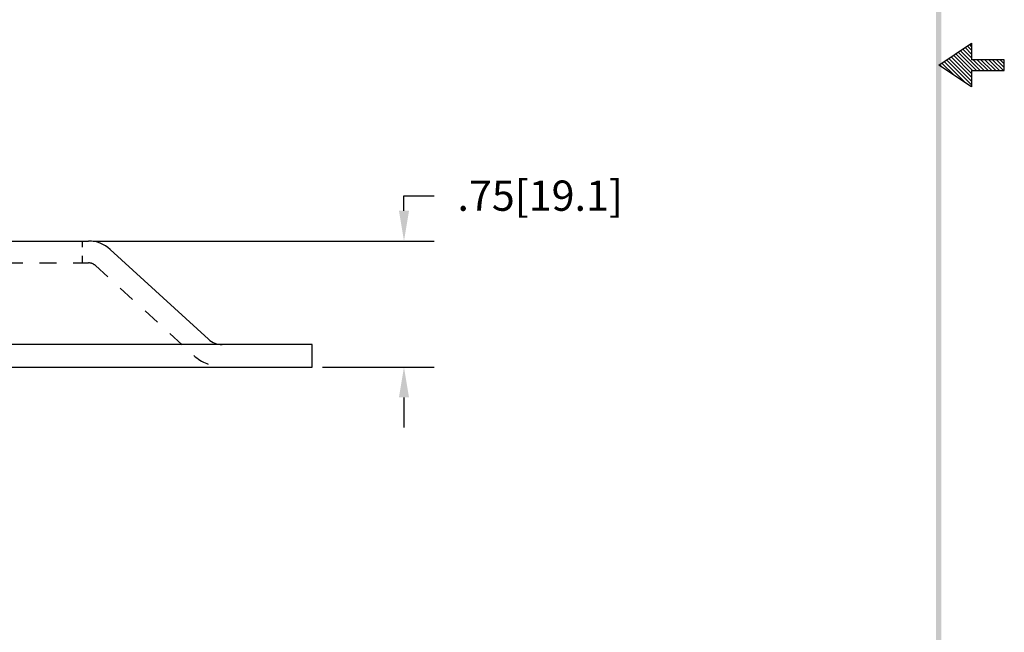
# Model space of a CAD drawing. Extents: x -1.2 to 9.7, y -2.8 to 11.2.
# Drawn here: x 3.8 to 9.7, y 0.8 to 4.5 of the extents above; entities that cross this region are included whole.
import ezdxf

# ---------------------------------------------------------------- set-up
doc = ezdxf.new("R2010")
doc.units = 0
doc.header["$LTSCALE"] = 0.4
doc.header["$MEASUREMENT"] = 0
doc.linetypes.add('HIDDEN', pattern=[0.375, 0.25, -0.125])
doc.layers.get('0').update_dxf_attribs({"linetype": 'CONTINUOUS'})
doc.layers.get('DEFPOINTS').update_dxf_attribs({"linetype": 'CONTINUOUS'})
for name, color, linetype in [('DIM', 1, 'CONTINUOUS'), ('HIDDEN', 5, 'HIDDEN'), ('OBJ', 3, 'CONTINUOUS')]:
    doc.layers.add(name, color=color, linetype=linetype)
doc.dimstyles.get("Standard").update_dxf_attribs({"dimtxt": 0.18, "dimasz": 0.18, "dimexe": 0.18, "dimexo": 0.0625, "dimgap": 0.09, "dimtad": 0, "dimtih": 1, "dimtoh": 1, "dimdec": 4, "dimzin": 0, "dimdsep": 46, "dimtxsty": 'STANDARD', "dimcen": 0.09, "dimadec": 0, "dimazin": 0, "dimtfac": 1, "dimtdec": 4, "dimtofl": 0, "dimtmove": 0, "dimatfit": 3, "dimfxl": 1, "dimtolj": 1, "dimtzin": 0, "dimarcsym": 0})

# ---------------------------------------------------------------- blocks, each defined once
blk = doc.blocks.new('BAVWM')
at = {"color": 7}
for p, q in [((9.3799, 5.8904), (9.5299, 5.9904)), ((9.5524, 5.8654), (9.4684, 5.9494)), ((9.5701, 5.8654), (9.479, 5.9565)), ((9.5299, 5.9233), (9.4896, 5.9636)), ((9.5299, 5.941), (9.5002, 5.9707)), ((9.5299, 5.9587), (9.5108, 5.9777)), ((9.5299, 5.9764), (9.5215, 5.9848)), ((9.5299, 5.9904), (9.5299, 5.9154)), ((9.5044, 5.8074), (9.4048, 5.907)), ((9.5299, 5.7996), (9.4154, 5.9141)), ((9.5299, 5.8173), (9.426, 5.9212)), ((9.5299, 5.835), (9.4366, 5.9282)), ((9.5299, 5.8526), (9.4472, 5.9353)), ((9.5348, 5.8654), (9.4578, 5.9424)), ((9.6799, 5.9154), (9.5299, 5.9154)), ((9.5878, 5.8654), (9.5378, 5.9154)), ((9.6055, 5.8654), (9.5555, 5.9154)), ((9.6232, 5.8654), (9.5732, 5.9154)), ((9.6408, 5.8654), (9.5908, 5.9154)), ((9.6585, 5.8654), (9.6085, 5.9154)), ((9.6762, 5.8654), (9.6262, 5.9154)), ((9.6799, 5.8794), (9.6439, 5.9154)), ((9.6799, 5.8971), (9.6615, 5.9154)), ((9.6799, 5.9148), (9.6792, 5.9154)), ((9.6799, 5.8654), (9.6799, 5.9154)), ((9.5299, 5.7904), (9.3799, 5.8904)), ((9.3983, 5.8781), (9.3836, 5.8929)), ((9.4514, 5.8427), (9.3942, 5.8999)), ((9.5299, 5.8654), (9.6799, 5.8654)), ((9.5299, 5.8654), (9.5299, 5.7904))]:
    blk.add_line(p, q, dxfattribs=at)
blk.add_trace([(9.3674, 0.6529), (9.3924, 0.6279), (9.3674, 11.1279), (9.3924, 11.1529)], dxfattribs=at)
blk = doc.blocks.new('*D19')
at = {"color": 0, "linetype": 'ByBlock'}
for p, q in [((5.8795, 3.3637), (5.8795, 3.4537)), ((5.8795, 3.4537), (6.0595, 3.4537)), ((4.0302, 3.1837), (6.0595, 3.1837)), ((5.3952, 2.4337), (6.0595, 2.4337)), ((5.8795, 2.2537), (5.8795, 2.0737))]:
    blk.add_line(p, q, dxfattribs=at)
for points in [[(5.8495, 3.3637), (5.9095, 3.3637), (5.8795, 3.1837)], [(5.8495, 2.2537), (5.9095, 2.2537), (5.8795, 2.4337)]]:
    blk.add_solid(points, dxfattribs=at)
at = {"layer": 'DEFPOINTS', "color": 0, "linetype": 'ByBlock'}
for p in [(3.9677, 3.1837), (5.8795, 3.1837), (5.3327, 2.4337)]:
    blk.add_point(p, dxfattribs=at)
at = {"color": 0, "linetype": 'ByBlock', "insert": (6.6895, 3.4537), "char_height": 0.18, "attachment_point": 5}
blk.add_mtext('\\A1;.75[19.1]', dxfattribs=at)

msp = doc.modelspace()

# ---------------------------------------------------------------- linework, layer by layer
at = {"layer": 'HIDDEN', "color": 7}
for p, q in [((4.1697, 3.1065), (4.1697, 3.1433)), ((4.1697, 3.0133), (4.1697, 3.056)), ((3.1138, 3.0133), (4.2056, 3.0133)), ((4.2461, 2.9976), (4.831, 2.4628))]:
    msp.add_line(p, q, dxfattribs=at)
for centre, radius, start, end in [((4.2056, 2.9533), 0.06, 47.56369, 90), ((4.9997, 2.6473), 0.25, 227.56369, 270)]:
    msp.add_arc(centre, radius, start, end, dxfattribs=at)
at = {"layer": 'OBJ', "color": 7}
for p, q in [((3.1138, 3.1433), (4.2056, 3.1433)), ((4.3338, 3.0935), (4.9188, 2.5587)), ((5.5347, 2.5273), (1.7847, 2.5273)), ((5.5347, 2.3933), (5.5347, 2.5273)), ((1.7847, 2.3933), (5.5347, 2.3933))]:
    msp.add_line(p, q, dxfattribs=at)
for centre, radius, start, end in [((4.2056, 2.9533), 0.19, 47.56369, 90), ((4.9997, 2.6473), 0.12, 227.56369, 270)]:
    msp.add_arc(centre, radius, start, end, dxfattribs=at)

# ---------------------------------------------------------------- block references
at = {"color": 7, "xscale": 1.3, "yscale": 1.3, "zscale": 1.3}
msp.add_blockref('BAVWM', (-2.931, -3.4675), dxfattribs=at)

# ---------------------------------------------------------------- dimensions: what is measured, and where the dimension line sits
at = {"layer": 'DIM', "color": 7}
dim = msp.add_linear_dim(base=(6.0816, 3.1433), p1=(5.5347, 2.3933), p2=(4.1697, 3.1433), angle=90, dimstyle='STANDARD', override={"dimdec": 2, "dimzin": 4, "dimatfit": 2}, dxfattribs=at)
dim.commit()
dim.dimension.update_dxf_attribs({"geometry": '*D19', "text_midpoint": (6.8916, 3.4133), "dimtype": 160, "insert": (0.2021, -0.0404)})

doc.saveas('drawing.dxf')
